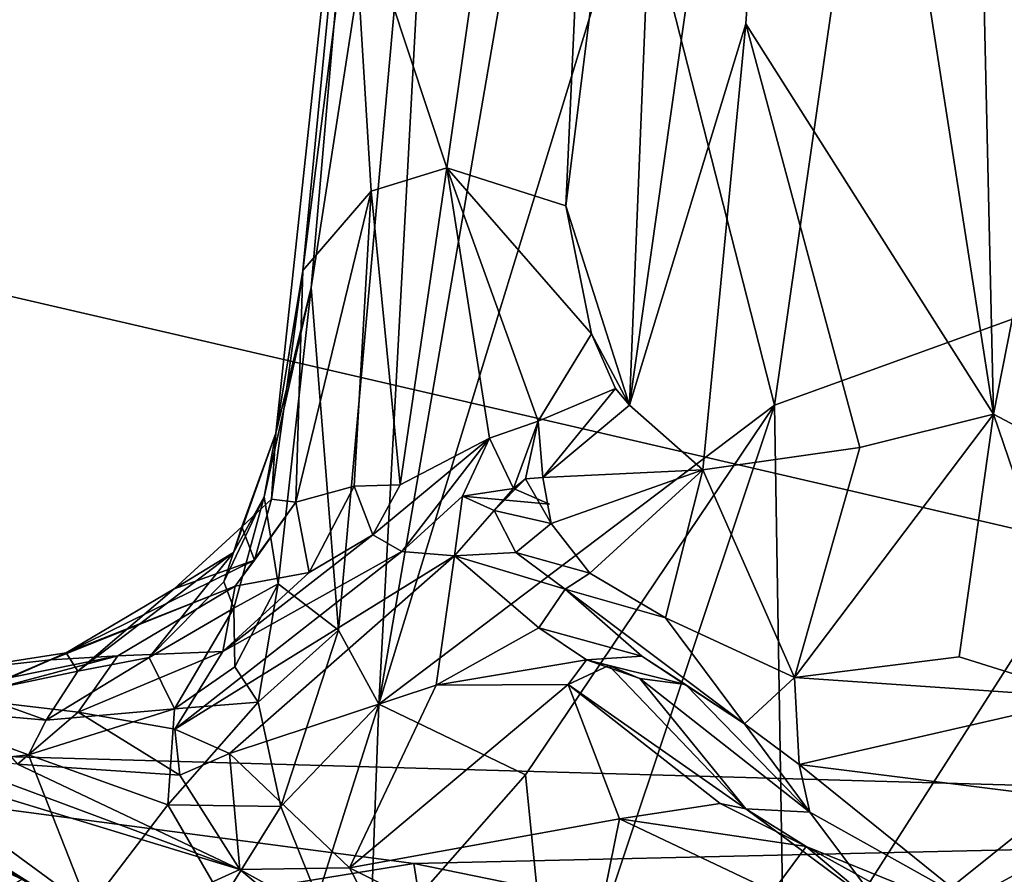
# Model space of a CAD drawing. Units: metres. Extents: x 21.7 to 38.7, y 0.1 to 2.6.
# Drawn here: x 32.4 to 32.7, y 0.9 to 1.2 of the extents above; entities that cross this region are included whole.
import ezdxf

# ---------------------------------------------------------------- set-up
doc = ezdxf.new("R2010")
doc.units = ezdxf.units.M

msp = doc.modelspace()

# ---------------------------------------------------------------- linework, layer by layer
at = {"layer": '1'}
for points in [[(32.23734, 1.56336, 4.36971), (32.03487, 1.19682, 4.38594), (32.4473, 1.54386, 4.37275)], [(32.4473, 1.54386, 4.37275), (32.03487, 1.19682, 4.38594), (32.68064, 1.47966, 4.3784)], [(32.50611, 1.24134, 0.9343), (32.53548, 1.15227, 0.83885), (32.59059, 1.5368, 0.80774)], [(32.57255, 1.14049, 0.77704), (32.59059, 1.5368, 0.80774), (32.53548, 1.15227, 0.83885)], [(32.59059, 1.5368, 0.80774), (32.57255, 1.14049, 0.77704), (32.60553, 1.40417, 0.77026)], [(32.70563, 1.07571, 0.86024), (32.69607, 1.49453, 0.80746), (32.64604, 1.45727, 0.76361)], [(32.69607, 1.49453, 0.80746), (32.70563, 1.07571, 0.86024), (32.74629, 1.2821, 0.88296)], [(32.68064, 1.47966, 4.3784), (32.03487, 1.19682, 4.38594), (33.10472, 0.94918, 4.37772)], [(33.10472, 0.94918, 4.37772), (33.17097, 1.4164, 4.38098), (32.68064, 1.47966, 4.3784)], [(32.53627, 1.39184, 1.31343), (32.59521, 1.45533, 1.47668), (32.51437, 0.98548, 1.39822)], [(32.59456, 1.2467, 1.52164), (32.51437, 0.98548, 1.39822), (32.59521, 1.45533, 1.47668)], [(32.64604, 1.45727, 0.76361), (32.5924, 1.07849, 0.76339), (32.62852, 1.19716, 0.76852)], [(32.60553, 1.40417, 0.77026), (32.5924, 1.07849, 0.76339), (32.64604, 1.45727, 0.76361)], [(32.70563, 1.07571, 0.86024), (32.64604, 1.45727, 0.76361), (32.62852, 1.19716, 0.76852)], [(32.48238, 1.06979, 1.05696), (32.49071, 1.12041, 0.98109), (32.5192, 1.41337, 1.15177)], [(32.49333, 1.11505, 1.22086), (32.48238, 1.06979, 1.05696), (32.5192, 1.41337, 1.15177)], [(32.49071, 1.12041, 0.98109), (32.50611, 1.24134, 0.9343), (32.5192, 1.41337, 1.15177)], [(32.49333, 1.11505, 1.22086), (32.5192, 1.41337, 1.15177), (32.53627, 1.39184, 1.31343)], [(32.60553, 1.40417, 0.77026), (32.57255, 1.14049, 0.77704), (32.5924, 1.07849, 0.76339)], [(32.49333, 1.11505, 1.22086), (32.53627, 1.39184, 1.31343), (32.50179, 1.00841, 1.34745)], [(32.50179, 1.00841, 1.34745), (32.53627, 1.39184, 1.31343), (32.51437, 0.98548, 1.39822)], [(32.79942, 1.13705, 1.81997), (32.67555, 1.34326, 1.64275), (32.77313, 1.35495, 1.76282)], [(32.59456, 1.2467, 1.52164), (32.67555, 1.34326, 1.64275), (32.63742, 1.07852, 1.62578)], [(32.63742, 1.07852, 1.62578), (32.67555, 1.34326, 1.64275), (32.79942, 1.13705, 1.81997)], [(32.30903, 0.62093, -0.23514), (32.01743, 1.28743, -0.24566), (33.03044, 1.19966, -0.23943)], [(32.74629, 1.2821, 0.88296), (32.70563, 1.07571, 0.86024), (32.75336, 1.05036, 0.89872)], [(32.51437, 0.98548, 1.39822), (32.59456, 1.2467, 1.52164), (32.63742, 1.07852, 1.62578)], [(32.50611, 1.24134, 0.9343), (32.49071, 1.12041, 0.98109), (32.51194, 1.14505, 0.89152)], [(32.51194, 1.14505, 0.89152), (32.53548, 1.15227, 0.83885), (32.50611, 1.24134, 0.9343)], [(32.30903, 0.62093, -0.23514), (33.03044, 1.19966, -0.23943), (32.55363, 0.6071, -0.23381)], [(32.55363, 0.6071, -0.23381), (33.03044, 1.19966, -0.23943), (33.17248, 0.84491, -0.23664)], [(32.03487, 1.19682, 4.38594), (32.24012, 0.97357, 4.36575), (33.10472, 0.94918, 4.37772)], [(32.5924, 1.07849, 0.76339), (32.61519, 1.05838, 0.76992), (32.62852, 1.19716, 0.76852)], [(32.62852, 1.19716, 0.76852), (32.61519, 1.05838, 0.76992), (32.66403, 1.06534, 0.8132)], [(32.62852, 1.19716, 0.76852), (32.66403, 1.06534, 0.8132), (32.70563, 1.07571, 0.86024)], [(32.53548, 1.15227, 0.83885), (32.51194, 1.14505, 0.89152), (32.52106, 1.05365, 0.85064)], [(32.52106, 1.05365, 0.85064), (32.54884, 1.06817, 0.80333), (32.53548, 1.15227, 0.83885)], [(32.57255, 1.14049, 0.77704), (32.53548, 1.15227, 0.83885), (32.58051, 1.10063, 0.76745)], [(32.56394, 1.07352, 0.77886), (32.53548, 1.15227, 0.83885), (32.54884, 1.06817, 0.80333)], [(32.56394, 1.07352, 0.77886), (32.58051, 1.10063, 0.76745), (32.53548, 1.15227, 0.83885)], [(32.49071, 1.12041, 0.98109), (32.48851, 1.04826, 0.93436), (32.51194, 1.14505, 0.89152)], [(32.51194, 1.14505, 0.89152), (32.48851, 1.04826, 0.93436), (32.50669, 1.05326, 0.8854)], [(32.51194, 1.14505, 0.89152), (32.50669, 1.05326, 0.8854), (32.52106, 1.05365, 0.85064)], [(32.57255, 1.14049, 0.77704), (32.58051, 1.10063, 0.76745), (32.5924, 1.07849, 0.76339)], [(32.64053, 0.8886, 1.66316), (32.63742, 1.07852, 1.62578), (32.79942, 1.13705, 1.81997)], [(32.71477, 0.85148, 1.75977), (32.64053, 0.8886, 1.66316), (32.79942, 1.13705, 1.81997)], [(32.48238, 1.06979, 1.05696), (32.48095, 1.04924, 0.97224), (32.49071, 1.12041, 0.98109)], [(32.49071, 1.12041, 0.98109), (32.48095, 1.04924, 0.97224), (32.48851, 1.04826, 0.93436)], [(32.49333, 1.11505, 1.22086), (32.47875, 1.04996, 1.14351), (32.48238, 1.06979, 1.05696)], [(32.48304, 1.02284, 1.25511), (32.47875, 1.04996, 1.14351), (32.49333, 1.11505, 1.22086)], [(32.48304, 1.02284, 1.25511), (32.49333, 1.11505, 1.22086), (32.50179, 1.00841, 1.34745)], [(32.58051, 1.10063, 0.76745), (32.56394, 1.07352, 0.77886), (32.588, 1.08364, 0.76521)], [(32.58051, 1.10063, 0.76745), (32.588, 1.08364, 0.76521), (32.5924, 1.07849, 0.76339)], [(32.56537, 1.05594, 0.75919), (32.588, 1.08364, 0.76521), (32.56394, 1.07352, 0.77886)], [(32.588, 1.08364, 0.76521), (32.56537, 1.05594, 0.75919), (32.5924, 1.07849, 0.76339)], [(32.55999, 0.96347, 1.51074), (32.51437, 0.98548, 1.39822), (32.63742, 1.07852, 1.62578)], [(32.56905, 0.8737, 1.56125), (32.55999, 0.96347, 1.51074), (32.63742, 1.07852, 1.62578)], [(32.5924, 1.07849, 0.76339), (32.56537, 1.05594, 0.75919), (32.61519, 1.05838, 0.76992)], [(32.64053, 0.8886, 1.66316), (32.56905, 0.8737, 1.56125), (32.63742, 1.07852, 1.62578)], [(32.64366, 0.99377, 0.78692), (32.69488, 1.0002, 0.8434), (32.70563, 1.07571, 0.86024)], [(32.70563, 1.07571, 0.86024), (32.66403, 1.06534, 0.8132), (32.64366, 0.99377, 0.78692)], [(32.70563, 1.07571, 0.86024), (32.69488, 1.0002, 0.8434), (32.73562, 0.98739, 0.86184)], [(32.70563, 1.07571, 0.86024), (32.73562, 0.98739, 0.86184), (32.75336, 1.05036, 0.89872)], [(32.5563, 1.05256, 0.77824), (32.56394, 1.07352, 0.77886), (32.54884, 1.06817, 0.80333)], [(32.55997, 1.05551, 0.76911), (32.56394, 1.07352, 0.77886), (32.5563, 1.05256, 0.77824)], [(32.55997, 1.05551, 0.76911), (32.56537, 1.05594, 0.75919), (32.56394, 1.07352, 0.77886)], [(32.46919, 1.03263, 1.0926), (32.47172, 1.04064, 1.05272), (32.48238, 1.06979, 1.05696)], [(32.46919, 1.03263, 1.0926), (32.48238, 1.06979, 1.05696), (32.47875, 1.04996, 1.14351)], [(32.47172, 1.04064, 1.05272), (32.48095, 1.04924, 0.97224), (32.48238, 1.06979, 1.05696)], [(32.5125, 1.03809, 0.84697), (32.52152, 1.03298, 0.79331), (32.54884, 1.06817, 0.80333)], [(32.52106, 1.05365, 0.85064), (32.5125, 1.03809, 0.84697), (32.54884, 1.06817, 0.80333)], [(32.52152, 1.03298, 0.79331), (32.54044, 1.0502, 0.79402), (32.54884, 1.06817, 0.80333)], [(32.54044, 1.0502, 0.79402), (32.5563, 1.05256, 0.77824), (32.54884, 1.06817, 0.80333)], [(32.61519, 1.05838, 0.76992), (32.64366, 0.99377, 0.78692), (32.66403, 1.06534, 0.8132)], [(32.56537, 1.05594, 0.75919), (32.56801, 1.04169, 0.76911), (32.61519, 1.05838, 0.76992)], [(32.57999, 1.02616, 0.76664), (32.61519, 1.05838, 0.76992), (32.56801, 1.04169, 0.76911)], [(32.57999, 1.02616, 0.76664), (32.60358, 1.01227, 0.77115), (32.61519, 1.05838, 0.76992)], [(32.60358, 1.01227, 0.77115), (32.64366, 0.99377, 0.78692), (32.61519, 1.05838, 0.76992)], [(32.5563, 1.05256, 0.77824), (32.55021, 1.04573, 0.77346), (32.55997, 1.05551, 0.76911)], [(32.55021, 1.04573, 0.77346), (32.56801, 1.04169, 0.76911), (32.55997, 1.05551, 0.76911)], [(32.55997, 1.05551, 0.76911), (32.56801, 1.04169, 0.76911), (32.56537, 1.05594, 0.75919)], [(32.48851, 1.04826, 0.93436), (32.49268, 1.02644, 0.8815), (32.50669, 1.05326, 0.8854)], [(32.49268, 1.02644, 0.8815), (32.5125, 1.03809, 0.84697), (32.50669, 1.05326, 0.8854)], [(32.50669, 1.05326, 0.8854), (32.5125, 1.03809, 0.84697), (32.52106, 1.05365, 0.85064)], [(32.54044, 1.0502, 0.79402), (32.55021, 1.04573, 0.77346), (32.5563, 1.05256, 0.77824)], [(32.54044, 1.0502, 0.79402), (32.5563, 1.05256, 0.77824), (32.56746, 1.04764, 0.77984)], [(32.56746, 1.04764, 0.77984), (32.5563, 1.05256, 0.77824), (32.54044, 1.0502, 0.79402)], [(32.46613, 1.02347, 1.13717), (32.46919, 1.03263, 1.0926), (32.47875, 1.04996, 1.14351)], [(32.46927, 1.01535, 1.19115), (32.46613, 1.02347, 1.13717), (32.47875, 1.04996, 1.14351)], [(32.46927, 1.01535, 1.19115), (32.47875, 1.04996, 1.14351), (32.48304, 1.02284, 1.25511)], [(32.4757, 1.03029, 0.95343), (32.46973, 1.02211, 0.92504), (32.48851, 1.04826, 0.93436)], [(32.46973, 1.02211, 0.92504), (32.49268, 1.02644, 0.8815), (32.48851, 1.04826, 0.93436)], [(32.47172, 1.04064, 1.05272), (32.4757, 1.03029, 0.95343), (32.48095, 1.04924, 0.97224)], [(32.48095, 1.04924, 0.97224), (32.4757, 1.03029, 0.95343), (32.48851, 1.04826, 0.93436)], [(32.52152, 1.03298, 0.79331), (32.53796, 1.03161, 0.75999), (32.54044, 1.0502, 0.79402)], [(32.54044, 1.0502, 0.79402), (32.53796, 1.03161, 0.75999), (32.55021, 1.04573, 0.77346)], [(32.55021, 1.04573, 0.77346), (32.53796, 1.03161, 0.75999), (32.55696, 1.03259, 0.75939)], [(32.55021, 1.04573, 0.77346), (32.55696, 1.03259, 0.75939), (32.56801, 1.04169, 0.76911)], [(32.56801, 1.04169, 0.76911), (32.55696, 1.03259, 0.75939), (32.57999, 1.02616, 0.76664)], [(32.45072, 1.02133, 1.05831), (32.4757, 1.03029, 0.95343), (32.47172, 1.04064, 1.05272)], [(32.45072, 1.02133, 1.05831), (32.47172, 1.04064, 1.05272), (32.46919, 1.03263, 1.0926)], [(32.49268, 1.02644, 0.8815), (32.46583, 1.00184, 0.84446), (32.5125, 1.03809, 0.84697)], [(32.46583, 1.00184, 0.84446), (32.52152, 1.03298, 0.79331), (32.5125, 1.03809, 0.84697)], [(32.44294, 0.99993, 1.16598), (32.42075, 0.99575, 1.12058), (32.46919, 1.03263, 1.0926)], [(32.42075, 0.99575, 1.12058), (32.45072, 1.02133, 1.05831), (32.46919, 1.03263, 1.0926)], [(32.44294, 0.99993, 1.16598), (32.46919, 1.03263, 1.0926), (32.46613, 1.02347, 1.13717)], [(32.46583, 1.00184, 0.84446), (32.45087, 0.97763, 0.78232), (32.52152, 1.03298, 0.79331)], [(32.45087, 0.97763, 0.78232), (32.53796, 1.03161, 0.75999), (32.52152, 1.03298, 0.79331)], [(32.55696, 1.03259, 0.75939), (32.53796, 1.03161, 0.75999), (32.57237, 1.02117, 0.74602)], [(32.55696, 1.03259, 0.75939), (32.57237, 1.02117, 0.74602), (32.57999, 1.02616, 0.76664)], [(32.45072, 1.02133, 1.05831), (32.41712, 1.00145, 1.05708), (32.4757, 1.03029, 0.95343)], [(32.41712, 1.00145, 1.05708), (32.46973, 1.02211, 0.92504), (32.4757, 1.03029, 0.95343)], [(32.45087, 0.97763, 0.78232), (32.46789, 0.97012, 0.72057), (32.53796, 1.03161, 0.75999)], [(32.53796, 1.03161, 0.75999), (32.46789, 0.97012, 0.72057), (32.53226, 0.9913, 0.68663)], [(32.53796, 1.03161, 0.75999), (32.53226, 0.9913, 0.68663), (32.5641, 1.00923, 0.71327)], [(32.53796, 1.03161, 0.75999), (32.5641, 1.00923, 0.71327), (32.57237, 1.02117, 0.74602)], [(32.46973, 1.02211, 0.92504), (32.46583, 1.00184, 0.84446), (32.49268, 1.02644, 0.8815)], [(32.57999, 1.02616, 0.76664), (32.57237, 1.02117, 0.74602), (32.60358, 1.01227, 0.77115)], [(32.46927, 1.01535, 1.19115), (32.44294, 0.99993, 1.16598), (32.46613, 1.02347, 1.13717)], [(32.41234, 0.99919, 0.97192), (32.43323, 1.00049, 0.90387), (32.46973, 1.02211, 0.92504)], [(32.41234, 0.99919, 0.97192), (32.46973, 1.02211, 0.92504), (32.41712, 1.00145, 1.05708)], [(32.42075, 0.99575, 1.12058), (32.41712, 1.00145, 1.05708), (32.45072, 1.02133, 1.05831)], [(32.46973, 1.02211, 0.92504), (32.43323, 1.00049, 0.90387), (32.46583, 1.00184, 0.84446)], [(32.46954, 0.99701, 1.24786), (32.46927, 1.01535, 1.19115), (32.48304, 1.02284, 1.25511)], [(32.47688, 0.98608, 1.2887), (32.46954, 0.99701, 1.24786), (32.48304, 1.02284, 1.25511)], [(32.47688, 0.98608, 1.2887), (32.48304, 1.02284, 1.25511), (32.50179, 1.00841, 1.34745)], [(32.57237, 1.02117, 0.74602), (32.5641, 1.00923, 0.71327), (32.59621, 1.00034, 0.71783)], [(32.57237, 1.02117, 0.74602), (32.6281, 0.97929, 0.74492), (32.60358, 1.01227, 0.77115)], [(32.57237, 1.02117, 0.74602), (32.59621, 1.00034, 0.71783), (32.6281, 0.97929, 0.74492)], [(32.45081, 0.98397, 1.24234), (32.44294, 0.99993, 1.16598), (32.46927, 1.01535, 1.19115)], [(32.46954, 0.99701, 1.24786), (32.45081, 0.98397, 1.24234), (32.46927, 1.01535, 1.19115)], [(32.60358, 1.01227, 0.77115), (32.6281, 0.97929, 0.74492), (32.64366, 0.99377, 0.78692)], [(32.47688, 0.98608, 1.2887), (32.50179, 1.00841, 1.34745), (32.48386, 0.95356, 1.35723)], [(32.51437, 0.98548, 1.39822), (32.48386, 0.95356, 1.35723), (32.50179, 1.00841, 1.34745)], [(32.5641, 1.00923, 0.71327), (32.53226, 0.9913, 0.68663), (32.57895, 0.99922, 0.67788)], [(32.5641, 1.00923, 0.71327), (32.57895, 0.99922, 0.67788), (32.59621, 1.00034, 0.71783)], [(32.28612, 1.00282, 0.66784), (32.37604, 0.94846, 0.53524), (32.42931, 0.91503, 0.53662)], [(32.34961, 0.97098, 0.67529), (32.28612, 1.00282, 0.66784), (32.47109, 0.93399, 0.64151)], [(32.28612, 1.00282, 0.66784), (32.42931, 0.91503, 0.53662), (32.47109, 0.93399, 0.64151)], [(32.43323, 1.00049, 0.90387), (32.42082, 0.98297, 0.82902), (32.46583, 1.00184, 0.84446)], [(32.42082, 0.98297, 0.82902), (32.45087, 0.97763, 0.78232), (32.46583, 1.00184, 0.84446)], [(32.38763, 0.98876, 1.12348), (32.38035, 0.99575, 1.03425), (32.41712, 1.00145, 1.05708)], [(32.38035, 0.99575, 1.03425), (32.41234, 0.99919, 0.97192), (32.41712, 1.00145, 1.05708)], [(32.38035, 0.99575, 1.03425), (32.39981, 0.99376, 0.93913), (32.41234, 0.99919, 0.97192)], [(32.39981, 0.99376, 0.93913), (32.38386, 0.98729, 0.87416), (32.43323, 1.00049, 0.90387)], [(32.43323, 1.00049, 0.90387), (32.38386, 0.98729, 0.87416), (32.42082, 0.98297, 0.82902)], [(32.38763, 0.98876, 1.12348), (32.41712, 1.00145, 1.05708), (32.42075, 0.99575, 1.12058)], [(32.39981, 0.99376, 0.93913), (32.43323, 1.00049, 0.90387), (32.41234, 0.99919, 0.97192)], [(32.41088, 0.98045, 1.20018), (32.42075, 0.99575, 1.12058), (32.44294, 0.99993, 1.16598)], [(32.41088, 0.98045, 1.20018), (32.44294, 0.99993, 1.16598), (32.45081, 0.98397, 1.24234)], [(32.53226, 0.9913, 0.68663), (32.57327, 0.99151, 0.63771), (32.57895, 0.99922, 0.67788)], [(32.57895, 0.99922, 0.67788), (32.57327, 0.99151, 0.63771), (32.58589, 0.99746, 0.64464)], [(32.59621, 1.00034, 0.71783), (32.57895, 0.99922, 0.67788), (32.60979, 0.99158, 0.69011)], [(32.57895, 0.99922, 0.67788), (32.58589, 0.99746, 0.64464), (32.59553, 0.99347, 0.6486)], [(32.57895, 0.99922, 0.67788), (32.59553, 0.99347, 0.6486), (32.60979, 0.99158, 0.69011)], [(32.59621, 1.00034, 0.71783), (32.60979, 0.99158, 0.69011), (32.6281, 0.97929, 0.74492)], [(32.64366, 0.99377, 0.78692), (32.73562, 0.98739, 0.86184), (32.69488, 1.0002, 0.8434)], [(32.38763, 0.98876, 1.12348), (32.42075, 0.99575, 1.12058), (32.41088, 0.98045, 1.20018)], [(32.45081, 0.98397, 1.24234), (32.46954, 0.99701, 1.24786), (32.47688, 0.98608, 1.2887)], [(32.58589, 0.99746, 0.64464), (32.57327, 0.99151, 0.63771), (32.62854, 0.95286, 0.5965)], [(32.58589, 0.99746, 0.64464), (32.62854, 0.95286, 0.5965), (32.59553, 0.99347, 0.6486)], [(32.60979, 0.99158, 0.69011), (32.59553, 0.99347, 0.6486), (32.64847, 0.95178, 0.66552)], [(32.59553, 0.99347, 0.6486), (32.62854, 0.95286, 0.5965), (32.64847, 0.95178, 0.66552)], [(32.64366, 0.99377, 0.78692), (32.6281, 0.97929, 0.74492), (32.64519, 0.96664, 0.73994)], [(32.64366, 0.99377, 0.78692), (32.64519, 0.96664, 0.73994), (32.73562, 0.98739, 0.86184)], [(32.53226, 0.9913, 0.68663), (32.46789, 0.97012, 0.72057), (32.50526, 0.93453, 0.62069)], [(32.53226, 0.9913, 0.68663), (32.50526, 0.93453, 0.62069), (32.57327, 0.99151, 0.63771)], [(32.57327, 0.99151, 0.63771), (32.50526, 0.93453, 0.62069), (32.58921, 0.94975, 0.58052)], [(32.57327, 0.99151, 0.63771), (32.58921, 0.94975, 0.58052), (32.62052, 0.95449, 0.5829)], [(32.57327, 0.99151, 0.63771), (32.62052, 0.95449, 0.5829), (32.62854, 0.95286, 0.5965)], [(32.6281, 0.97929, 0.74492), (32.60979, 0.99158, 0.69011), (32.64847, 0.95178, 0.66552)], [(32.36492, 0.98455, 1.17446), (32.38763, 0.98876, 1.12348), (32.41088, 0.98045, 1.20018)], [(32.38386, 0.98729, 0.87416), (32.40199, 0.9668, 0.74022), (32.42082, 0.98297, 0.82902)], [(32.73562, 0.98739, 0.86184), (32.64519, 0.96664, 0.73994), (32.75059, 0.95336, 0.79843)], [(32.36511, 0.96524, 1.26648), (32.36492, 0.98455, 1.17446), (32.40536, 0.96968, 1.2425)], [(32.40536, 0.96968, 1.2425), (32.36492, 0.98455, 1.17446), (32.41088, 0.98045, 1.20018)], [(32.40536, 0.96968, 1.2425), (32.41088, 0.98045, 1.20018), (32.45081, 0.98397, 1.24234)], [(32.40536, 0.96968, 1.2425), (32.45081, 0.98397, 1.24234), (32.44876, 0.95414, 1.31214)], [(32.47688, 0.98608, 1.2887), (32.44876, 0.95414, 1.31214), (32.45081, 0.98397, 1.24234)], [(32.44876, 0.95414, 1.31214), (32.47688, 0.98608, 1.2887), (32.48386, 0.95356, 1.35723)], [(32.49532, 0.92527, 1.41038), (32.48386, 0.95356, 1.35723), (32.51437, 0.98548, 1.39822)], [(32.49532, 0.92527, 1.41038), (32.51437, 0.98548, 1.39822), (32.51162, 0.90833, 1.45227)], [(32.51162, 0.90833, 1.45227), (32.51437, 0.98548, 1.39822), (32.55999, 0.96347, 1.51074)], [(32.42082, 0.98297, 0.82902), (32.40199, 0.9668, 0.74022), (32.45245, 0.96333, 0.71483)], [(32.42082, 0.98297, 0.82902), (32.45245, 0.96333, 0.71483), (32.45087, 0.97763, 0.78232)], [(32.45087, 0.97763, 0.78232), (32.45245, 0.96333, 0.71483), (32.46789, 0.97012, 0.72057)], [(32.6281, 0.97929, 0.74492), (32.64847, 0.95178, 0.66552), (32.64519, 0.96664, 0.73994)], [(32.24012, 0.97357, 4.36575), (32.29841, 0.8989, 4.33821), (32.52527, 0.93581, 4.36341)], [(33.10472, 0.94918, 4.37772), (32.24012, 0.97357, 4.36575), (32.52527, 0.93581, 4.36341)], [(32.40199, 0.9668, 0.74022), (32.34961, 0.97098, 0.67529), (32.47109, 0.93399, 0.64151)], [(32.42414, 0.92194, 1.37658), (32.36511, 0.96524, 1.26648), (32.40536, 0.96968, 1.2425)], [(32.42414, 0.92194, 1.37658), (32.40536, 0.96968, 1.2425), (32.44876, 0.95414, 1.31214)], [(32.45245, 0.96333, 0.71483), (32.47109, 0.93399, 0.64151), (32.46789, 0.97012, 0.72057)], [(32.47109, 0.93399, 0.64151), (32.50526, 0.93453, 0.62069), (32.46789, 0.97012, 0.72057)], [(32.36271, 0.9217, 1.42274), (32.36511, 0.96524, 1.26648), (32.42414, 0.92194, 1.37658)], [(32.40199, 0.9668, 0.74022), (32.47109, 0.93399, 0.64151), (32.45245, 0.96333, 0.71483)], [(32.64519, 0.96664, 0.73994), (32.64847, 0.95178, 0.66552), (32.69759, 0.92439, 0.667)], [(32.64519, 0.96664, 0.73994), (32.69759, 0.92439, 0.667), (32.75059, 0.95336, 0.79843)], [(32.51162, 0.90833, 1.45227), (32.55999, 0.96347, 1.51074), (32.56905, 0.8737, 1.56125)], [(32.34092, 0.95964, 0.54188), (32.31644, 0.87913, 0.4578), (32.4033, 0.931, 0.48251)], [(32.34092, 0.95964, 0.54188), (32.4033, 0.931, 0.48251), (32.37604, 0.94846, 0.53524)], [(32.42414, 0.92194, 1.37658), (32.44876, 0.95414, 1.31214), (32.46584, 0.92467, 1.38605)], [(32.46584, 0.92467, 1.38605), (32.44876, 0.95414, 1.31214), (32.48386, 0.95356, 1.35723)], [(32.49532, 0.92527, 1.41038), (32.46584, 0.92467, 1.38605), (32.48386, 0.95356, 1.35723)], [(32.58921, 0.94975, 0.58052), (32.64734, 0.94114, 0.54465), (32.62052, 0.95449, 0.5829)], [(32.62052, 0.95449, 0.5829), (32.64734, 0.94114, 0.54465), (32.62854, 0.95286, 0.5965)], [(32.64847, 0.95178, 0.66552), (32.62854, 0.95286, 0.5965), (32.67168, 0.92078, 0.6073)], [(32.62854, 0.95286, 0.5965), (32.64734, 0.94114, 0.54465), (32.67168, 0.92078, 0.6073)], [(32.75059, 0.95336, 0.79843), (32.69759, 0.92439, 0.667), (32.76057, 0.92369, 0.70776)], [(32.50526, 0.93453, 0.62069), (32.57868, 0.89754, 0.53726), (32.58921, 0.94975, 0.58052)], [(32.58921, 0.94975, 0.58052), (32.57868, 0.89754, 0.53726), (32.63698, 0.92714, 0.53124)], [(32.58921, 0.94975, 0.58052), (32.63698, 0.92714, 0.53124), (32.64734, 0.94114, 0.54465)], [(32.64847, 0.95178, 0.66552), (32.67168, 0.92078, 0.6073), (32.69759, 0.92439, 0.667)], [(32.37604, 0.94846, 0.53524), (32.4033, 0.931, 0.48251), (32.42931, 0.91503, 0.53662)], [(32.52527, 0.93581, 4.36341), (32.80224, 0.87923, 4.35259), (33.10472, 0.94918, 4.37772)], [(32.64734, 0.94114, 0.54465), (32.63698, 0.92714, 0.53124), (32.67851, 0.92847, 0.5229)], [(32.67168, 0.92078, 0.6073), (32.64734, 0.94114, 0.54465), (32.73884, 0.89068, 0.55041)], [(32.73884, 0.89068, 0.55041), (32.64734, 0.94114, 0.54465), (32.67851, 0.92847, 0.5229)], [(32.29841, 0.8989, 4.33821), (32.53988, 0.84299, 4.31454), (32.52527, 0.93581, 4.36341)], [(32.50526, 0.93453, 0.62069), (32.47109, 0.93399, 0.64151), (32.51942, 0.90736, 0.57738)], [(32.50526, 0.93453, 0.62069), (32.51942, 0.90736, 0.57738), (32.57868, 0.89754, 0.53726)], [(32.52527, 0.93581, 4.36341), (32.53988, 0.84299, 4.31454), (32.80224, 0.87923, 4.35259)], [(32.42931, 0.91503, 0.53662), (32.57556, 0.84681, 0.42885), (32.47109, 0.93399, 0.64151)], [(32.47109, 0.93399, 0.64151), (32.57556, 0.84681, 0.42885), (32.51942, 0.90736, 0.57738)]]:
    msp.add_3dface(points, dxfattribs=at)

doc.saveas('drawing.dxf')
